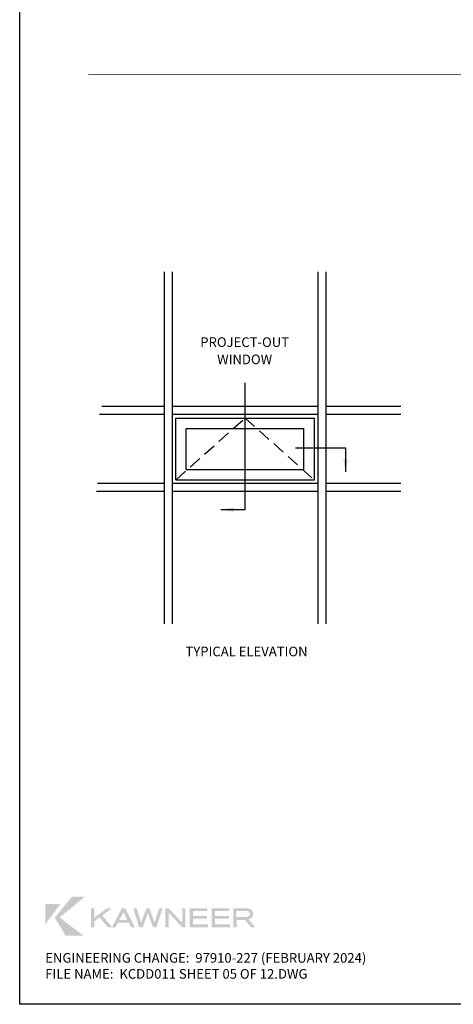
# Model space of a CAD drawing. Units: inches. Extents: x 0 to 149, y 0 to 77.
# Drawn here: x 0 to 17, y 0 to 38 of the extents above; entities that cross this region are included whole.
import ezdxf
from ezdxf.enums import TextEntityAlignment as Align

# ---------------------------------------------------------------- set-up
doc = ezdxf.new("R2010")
doc.units = ezdxf.units.IN
doc.header["$MEASUREMENT"] = 0
doc.linetypes.add('DASHED', pattern=[0.75, 0.5, -0.25])
for name, color, linetype in [('Kawneer Logo-English', 7, 'Continuous'), ('R-ANNO-DIMS', 3, 'Continuous'), ('R-SWTS-DET1', 1, 'Continuous'), ('TEXT', 3, 'Continuous')]:
    doc.layers.add(name, color=color, linetype=linetype)
doc.styles.get("Standard").update_dxf_attribs({"font": 'arial.ttf'})

# ---------------------------------------------------------------- blocks, each defined once
blk = doc.blocks.new('Kawneer Logo English')
at = {"layer": 'Kawneer Logo-English'}
for points in [[(0.2706, 0.0336), (0.2688, 0.035), (0.2633, 0.0391), (0.255, 0.0454), (0.2442, 0.0536), (0.2314, 0.0633), (0.2173, 0.0741), (0.202, 0.0857), (0.1863, 0.0976), (0.1706, 0.1096), (0.1553, 0.1211), (0.1411, 0.132), (0.1285, 0.1417), (0.1176, 0.15), (0.1094, 0.1563), (0.1041, 0.1604), (0.1023, 0.1619), (0.1044, 0.1637), (0.1101, 0.1683), (0.1189, 0.1757), (0.1304, 0.1851), (0.1439, 0.1963), (0.159, 0.2087), (0.1751, 0.2221), (0.1917, 0.2359), (0.2083, 0.2496), (0.2244, 0.2628), (0.2395, 0.2753), (0.253, 0.2864), (0.2644, 0.2959), (0.2731, 0.3031), (0.2788, 0.3078), (0.2808, 0.3095), (0.2799, 0.3095), (0.277, 0.3096), (0.2725, 0.3096), (0.2666, 0.3096), (0.2597, 0.3096), (0.252, 0.3096), (0.2438, 0.3096), (0.2352, 0.3096), (0.2267, 0.3096), (0.2184, 0.3095), (0.2106, 0.3095), (0.2037, 0.3095), (0.1979, 0.3095), (0.1933, 0.3095), (0.1904, 0.3095), (0.1894, 0.3095), (0.188, 0.3078), (0.1841, 0.303), (0.1781, 0.2958), (0.1702, 0.2862), (0.161, 0.2751), (0.1507, 0.2625), (0.1396, 0.2491), (0.1283, 0.2352), (0.1169, 0.2214), (0.1059, 0.208), (0.0955, 0.1955), (0.0863, 0.1843), (0.0785, 0.1748), (0.0724, 0.1675), (0.0686, 0.1627), (0.0672, 0.1612), (0.068, 0.1597), (0.0704, 0.1556), (0.0743, 0.1493), (0.0791, 0.1412), (0.0849, 0.1315), (0.0913, 0.1208), (0.0982, 0.1092), (0.1053, 0.0973), (0.1124, 0.0855), (0.1193, 0.0739), (0.1257, 0.0632), (0.1315, 0.0535), (0.1364, 0.0454), (0.1402, 0.0391), (0.1426, 0.035), (0.1435, 0.0336)], [(0.0002, 0.2564), (0, 0.1137), (0.0012, 0.1153), (0.0046, 0.1197), (0.0099, 0.1268), (0.0167, 0.136), (0.0248, 0.1468), (0.0339, 0.1588), (0.0435, 0.1717), (0.0535, 0.185), (0.0634, 0.1984), (0.073, 0.2112), (0.0821, 0.2234), (0.0902, 0.2342), (0.097, 0.2433), (0.1022, 0.2503), (0.1057, 0.2549), (0.1069, 0.2565)], [(0.8092, 0.2278), (0.7789, 0.1309), (0.7782, 0.1288), (0.7776, 0.127), (0.7771, 0.1253), (0.7767, 0.1238), (0.7764, 0.1249), (0.7761, 0.126), (0.7759, 0.1268), (0.7758, 0.1272), (0.7756, 0.128), (0.7751, 0.1292), (0.774, 0.1323), (0.7721, 0.1373), (0.7698, 0.1436), (0.7671, 0.1512), (0.764, 0.1596), (0.7606, 0.1686), (0.7573, 0.1779), (0.7539, 0.1872), (0.7506, 0.1962), (0.7475, 0.2046), (0.7448, 0.2122), (0.7424, 0.2185), (0.7406, 0.2235), (0.7395, 0.2266), (0.7391, 0.2278), (0.7191, 0.2278), (0.6843, 0.1336), (0.6832, 0.1306), (0.6824, 0.1282), (0.6817, 0.1261), (0.6812, 0.1241), (0.6809, 0.1251), (0.6805, 0.1262), (0.6802, 0.1273), (0.6799, 0.1287), (0.6795, 0.1298), (0.6785, 0.1329), (0.677, 0.1378), (0.675, 0.1442), (0.6726, 0.1516), (0.67, 0.16), (0.6672, 0.169), (0.6643, 0.1782), (0.6614, 0.1875), (0.6586, 0.1964), (0.656, 0.2047), (0.6536, 0.2123), (0.6516, 0.2186), (0.6501, 0.2235), (0.6491, 0.2266), (0.6488, 0.2278), (0.6238, 0.2278), (0.6676, 0.0927), (0.6923, 0.0927), (0.726, 0.1855), (0.727, 0.1883), (0.7278, 0.1906), (0.7285, 0.1928), (0.729, 0.1947), (0.7299, 0.1922), (0.7307, 0.1894), (0.7318, 0.1863), (0.7331, 0.1827), (0.7655, 0.0927), (0.7896, 0.0927), (0.8341, 0.2278), (0.8306, 0.2278)], [(0.9726, 0.2278), (0.9726, 0.1355), (0.973, 0.1265), (0.973, 0.1255), (0.9731, 0.1238), (0.9717, 0.1254), (0.9711, 0.1263), (0.9642, 0.1339), (0.8756, 0.2278), (0.853, 0.2278), (0.853, 0.0927), (0.8757, 0.0927), (0.8757, 0.1928), (0.8757, 0.1931), (0.8756, 0.194), (0.8755, 0.1953), (0.8754, 0.1968), (0.8756, 0.1965), (0.8757, 0.1963), (0.8765, 0.1955), (0.8782, 0.1936), (0.8798, 0.1918), (0.8805, 0.1909), (0.8816, 0.1898), (0.8845, 0.1867), (0.8892, 0.1819), (0.8952, 0.1756), (0.9021, 0.1681), (0.91, 0.1598), (0.9184, 0.151), (0.9272, 0.1418), (0.9358, 0.1326), (0.9442, 0.1237), (0.9521, 0.1154), (0.9591, 0.108), (0.965, 0.1017), (0.9696, 0.0969), (0.9726, 0.0938), (0.9736, 0.0927), (0.9952, 0.0927), (0.9952, 0.2278), (0.9927, 0.2278)], [(1.0494, 0.1526), (1.0512, 0.1526), (1.0549, 0.1526), (1.0602, 0.1526), (1.0668, 0.1526), (1.0744, 0.1526), (1.0827, 0.1526), (1.0915, 0.1526), (1.1006, 0.1526), (1.1095, 0.1526), (1.1182, 0.1526), (1.1262, 0.1526), (1.1334, 0.1526), (1.1396, 0.1526), (1.1442, 0.1526), (1.1472, 0.1526), (1.1482, 0.1526), (1.1482, 0.173), (1.1472, 0.173), (1.1442, 0.173), (1.1396, 0.173), (1.1335, 0.173), (1.1262, 0.173), (1.1182, 0.173), (1.1095, 0.173), (1.1006, 0.173), (1.0915, 0.173), (1.0827, 0.173), (1.0744, 0.173), (1.0668, 0.173), (1.0602, 0.173), (1.0549, 0.173), (1.0512, 0.173), (1.0494, 0.173), (1.0494, 0.1754), (1.0494, 0.1794), (1.0494, 0.1844), (1.0494, 0.1899), (1.0494, 0.1953), (1.0494, 0.2003), (1.0494, 0.2043), (1.0494, 0.2067), (1.0512, 0.2067), (1.055, 0.2067), (1.0605, 0.2067), (1.0672, 0.2067), (1.075, 0.2067), (1.0835, 0.2067), (1.0925, 0.2067), (1.1019, 0.2067), (1.1111, 0.2067), (1.12, 0.2067), (1.1283, 0.2067), (1.1356, 0.2067), (1.1419, 0.2067), (1.1466, 0.2067), (1.1497, 0.2067), (1.1508, 0.2067), (1.1508, 0.2278), (1.1483, 0.2278), (1.0259, 0.2278), (1.0259, 0.0927), (1.1556, 0.0927), (1.1556, 0.1137), (1.1545, 0.1137), (1.1512, 0.1137), (1.1462, 0.1137), (1.1397, 0.1137), (1.1319, 0.1137), (1.1232, 0.1137), (1.1139, 0.1137), (1.1043, 0.1137), (1.0945, 0.1137), (1.0851, 0.1137), (1.0761, 0.1137), (1.0679, 0.1137), (1.0609, 0.1137), (1.0552, 0.1137), (1.0513, 0.1137), (1.0494, 0.1137), (1.0494, 0.1164), (1.0494, 0.1209), (1.0494, 0.1267), (1.0494, 0.1331), (1.0494, 0.1395), (1.0494, 0.1453), (1.0494, 0.1499)], [(1.2056, 0.1526), (1.2075, 0.1526), (1.2112, 0.1526), (1.2165, 0.1526), (1.223, 0.1526), (1.2306, 0.1526), (1.239, 0.1526), (1.2478, 0.1526), (1.2568, 0.1526), (1.2658, 0.1526), (1.2744, 0.1526), (1.2826, 0.1526), (1.2897, 0.1526), (1.2958, 0.1526), (1.3005, 0.1526), (1.3035, 0.1526), (1.3045, 0.1526), (1.3045, 0.173), (1.3035, 0.173), (1.3005, 0.173), (1.2958, 0.173), (1.2897, 0.173), (1.2826, 0.173), (1.2744, 0.173), (1.2658, 0.173), (1.2568, 0.173), (1.2478, 0.173), (1.239, 0.173), (1.2306, 0.173), (1.223, 0.173), (1.2165, 0.173), (1.2112, 0.173), (1.2075, 0.173), (1.2056, 0.173), (1.2056, 0.1754), (1.2056, 0.1794), (1.2056, 0.1844), (1.2056, 0.1899), (1.2056, 0.1953), (1.2056, 0.2003), (1.2056, 0.2043), (1.2056, 0.2067), (1.2075, 0.2067), (1.2113, 0.2067), (1.2167, 0.2067), (1.2234, 0.2067), (1.2313, 0.2067), (1.2397, 0.2067), (1.2489, 0.2067), (1.2581, 0.2067), (1.2674, 0.2067), (1.2762, 0.2067), (1.2845, 0.2067), (1.2919, 0.2067), (1.2981, 0.2067), (1.3029, 0.2067), (1.306, 0.2067), (1.3071, 0.2067), (1.3071, 0.2278), (1.3046, 0.2278), (1.1822, 0.2278), (1.1822, 0.0927), (1.3119, 0.0927), (1.3119, 0.1137), (1.3107, 0.1137), (1.3075, 0.1137), (1.3024, 0.1137), (1.2959, 0.1137), (1.2882, 0.1137), (1.2795, 0.1137), (1.2702, 0.1137), (1.2605, 0.1137), (1.2508, 0.1137), (1.2413, 0.1137), (1.2324, 0.1137), (1.2242, 0.1137), (1.2172, 0.1137), (1.2115, 0.1137), (1.2076, 0.1137), (1.2056, 0.1137), (1.2056, 0.1164), (1.2056, 0.1209), (1.2056, 0.1267), (1.2056, 0.1331), (1.2056, 0.1395), (1.2056, 0.1453), (1.2056, 0.1499)]]:
    blk.add_hatch(color=256, dxfattribs=at).paths.add_polyline_path(points)
h = blk.add_hatch(color=256, dxfattribs=at)
h.paths.add_polyline_path([(0.527, 0.1446), (0.529, 0.1487), (0.5323, 0.1552), (0.5365, 0.1634), (0.541, 0.1723), (0.5453, 0.1808), (0.5491, 0.1882), (0.5516, 0.1932), (0.5526, 0.1952), (0.5528, 0.1958), (0.5534, 0.1971), (0.5542, 0.199), (0.555, 0.2013), (0.5555, 0.2001), (0.5561, 0.1989), (0.5567, 0.1975), (0.5575, 0.1959), (0.5583, 0.1943), (0.5606, 0.1896), (0.564, 0.1829), (0.568, 0.1749), (0.5724, 0.1662), (0.5766, 0.1578), (0.5803, 0.1503), (0.5831, 0.1446), (0.5791, 0.1446), (0.5725, 0.1446), (0.5642, 0.1446), (0.555, 0.1446), (0.5459, 0.1446), (0.5376, 0.1446), (0.5311, 0.1446)], flags=16)
h.paths.add_polyline_path([(0.5657, 0.2278), (0.5444, 0.2278), (0.4748, 0.0934), (0.473, 0.0956), (0.47, 0.0991), (0.4661, 0.1037), (0.4616, 0.1091), (0.4563, 0.1153), (0.4507, 0.122), (0.4448, 0.1291), (0.4387, 0.1362), (0.4327, 0.1433), (0.4269, 0.1502), (0.4215, 0.1567), (0.4165, 0.1626), (0.4123, 0.1675), (0.4089, 0.1715), (0.4065, 0.1744), (0.4053, 0.1758), (0.4067, 0.1769), (0.4094, 0.1789), (0.4132, 0.1817), (0.4179, 0.1852), (0.4232, 0.1891), (0.4291, 0.1935), (0.4353, 0.1982), (0.4416, 0.2029), (0.4479, 0.2076), (0.454, 0.2121), (0.4596, 0.2163), (0.4646, 0.22), (0.4689, 0.2232), (0.4721, 0.2256), (0.4743, 0.2272), (0.475, 0.2278), (0.4674, 0.2278), (0.4396, 0.2278), (0.4386, 0.227), (0.4359, 0.2251), (0.4318, 0.2221), (0.4264, 0.2181), (0.4201, 0.2133), (0.4129, 0.208), (0.4051, 0.2023), (0.397, 0.1963), (0.3889, 0.1904), (0.3809, 0.1845), (0.3733, 0.1788), (0.3663, 0.1737), (0.3602, 0.1691), (0.355, 0.1654), (0.3513, 0.1626), (0.3491, 0.161), (0.3491, 0.1631), (0.3491, 0.1663), (0.3491, 0.1703), (0.3491, 0.175), (0.3491, 0.1802), (0.3491, 0.1858), (0.3491, 0.1917), (0.3491, 0.1975), (0.3491, 0.2033), (0.3491, 0.2088), (0.3491, 0.214), (0.3491, 0.2185), (0.3491, 0.2223), (0.3491, 0.2252), (0.3491, 0.2271), (0.3491, 0.2278), (0.3258, 0.2278), (0.3258, 0.0927), (0.3487, 0.0927), (0.3487, 0.0944), (0.3487, 0.0988), (0.3487, 0.1052), (0.3487, 0.1126), (0.3487, 0.12), (0.3487, 0.1267), (0.3487, 0.1318), (0.3487, 0.1343), (0.3507, 0.1357), (0.3549, 0.1388), (0.3605, 0.1429), (0.3669, 0.1476), (0.3733, 0.1523), (0.3792, 0.1566), (0.3837, 0.1599), (0.3862, 0.1618), (0.3873, 0.1604), (0.3895, 0.1578), (0.3925, 0.1542), (0.3965, 0.1495), (0.4009, 0.1443), (0.4058, 0.1384), (0.4109, 0.1322), (0.4162, 0.126), (0.4216, 0.1196), (0.4266, 0.1137), (0.4313, 0.108), (0.4355, 0.1029), (0.4391, 0.0987), (0.4418, 0.0955), (0.4436, 0.0934), (0.4442, 0.0927), (0.4743, 0.0927), (0.4754, 0.0927), (0.5008, 0.0927), (0.5015, 0.094), (0.5032, 0.0973), (0.5055, 0.1021), (0.5083, 0.1077), (0.5111, 0.1135), (0.5137, 0.1186), (0.5157, 0.1226), (0.5167, 0.1248), (0.518, 0.1248), (0.5207, 0.1248), (0.5246, 0.1248), (0.5296, 0.1248), (0.5353, 0.1248), (0.5415, 0.1248), (0.5482, 0.1248), (0.5551, 0.1248), (0.562, 0.1248), (0.5688, 0.1248), (0.575, 0.1248), (0.5807, 0.1248), (0.5856, 0.1248), (0.5896, 0.1248), (0.5923, 0.1248), (0.5936, 0.1248), (0.5946, 0.1226), (0.5966, 0.1186), (0.5992, 0.1135), (0.602, 0.1077), (0.6048, 0.1021), (0.6071, 0.0973), (0.6088, 0.094), (0.6094, 0.0927), (0.6364, 0.0927), (0.5672, 0.2278)])
h = blk.add_hatch(color=256, dxfattribs=at)
h.paths.add_polyline_path([(1.3584, 0.1651), (1.3584, 0.168), (1.3584, 0.1729), (1.3584, 0.1792), (1.3584, 0.1862), (1.3584, 0.1931), (1.3584, 0.1995), (1.3584, 0.2044), (1.3584, 0.2072), (1.3599, 0.2072), (1.3627, 0.2072), (1.3664, 0.2072), (1.3711, 0.2072), (1.3764, 0.2072), (1.3823, 0.2072), (1.3883, 0.2072), (1.3946, 0.2072), (1.4008, 0.2072), (1.4067, 0.2072), (1.4123, 0.2072), (1.4173, 0.2072), (1.4214, 0.2072), (1.4245, 0.2072), (1.4266, 0.2072), (1.4273, 0.2072), (1.431, 0.2071), (1.4343, 0.2069), (1.4359, 0.2067), (1.4374, 0.2064), (1.4389, 0.2061), (1.4404, 0.2056), (1.4417, 0.2051), (1.443, 0.2045), (1.4442, 0.2037), (1.4454, 0.2029), (1.4466, 0.2018), (1.4476, 0.2007), (1.4486, 0.1993), (1.4495, 0.1978), (1.4504, 0.1961), (1.4511, 0.1945), (1.4516, 0.193), (1.452, 0.1914), (1.4522, 0.19), (1.4524, 0.1887), (1.4524, 0.1875), (1.4525, 0.1863), (1.4524, 0.1845), (1.4522, 0.1828), (1.4519, 0.181), (1.4514, 0.1794), (1.4508, 0.1779), (1.4501, 0.1765), (1.4493, 0.1751), (1.4483, 0.1737), (1.447, 0.1723), (1.4457, 0.1711), (1.4443, 0.17), (1.4428, 0.169), (1.4412, 0.1682), (1.4396, 0.1675), (1.4379, 0.1669), (1.4361, 0.1665), (1.4342, 0.166), (1.4324, 0.1657), (1.4304, 0.1655), (1.4285, 0.1654), (1.4244, 0.1652), (1.4202, 0.1651), (1.4177, 0.1651), (1.4111, 0.1651), (1.4018, 0.1651), (1.391, 0.1651), (1.38, 0.1651), (1.37, 0.1651), (1.3623, 0.1651)], flags=16)
h.paths.add_polyline_path([(1.4438, 0.1486), (1.4469, 0.1492), (1.4495, 0.1499), (1.4519, 0.1506), (1.454, 0.1515), (1.4559, 0.1522), (1.4576, 0.153), (1.4591, 0.154), (1.4606, 0.1549), (1.4621, 0.1558), (1.4634, 0.1569), (1.4647, 0.158), (1.4659, 0.1591), (1.467, 0.1602), (1.468, 0.1613), (1.4689, 0.1626), (1.4699, 0.1637), (1.4706, 0.1649), (1.4715, 0.1662), (1.4721, 0.1674), (1.4728, 0.1686), (1.4733, 0.1699), (1.4738, 0.1711), (1.4743, 0.1724), (1.4747, 0.1737), (1.4754, 0.1761), (1.4758, 0.1785), (1.4762, 0.1808), (1.4765, 0.1831), (1.4766, 0.1851), (1.4767, 0.1871), (1.4766, 0.1889), (1.4765, 0.1906), (1.4764, 0.1924), (1.4761, 0.1941), (1.4758, 0.1958), (1.4756, 0.1974), (1.4751, 0.199), (1.4746, 0.2006), (1.4742, 0.2021), (1.4735, 0.2036), (1.473, 0.2051), (1.4722, 0.2065), (1.4715, 0.2079), (1.4706, 0.2092), (1.4698, 0.2105), (1.4689, 0.2118), (1.4679, 0.213), (1.4669, 0.2141), (1.4658, 0.2154), (1.4647, 0.2164), (1.4635, 0.2174), (1.4622, 0.2184), (1.461, 0.2194), (1.4596, 0.2203), (1.4583, 0.2211), (1.4568, 0.222), (1.4554, 0.2227), (1.4538, 0.2234), (1.4523, 0.224), (1.4507, 0.2246), (1.4491, 0.2251), (1.4473, 0.2256), (1.4452, 0.2262), (1.4433, 0.2265), (1.4411, 0.2269), (1.4389, 0.2272), (1.4364, 0.2274), (1.4335, 0.2276), (1.43, 0.2277), (1.4261, 0.2278), (1.426, 0.2278), (1.3349, 0.2278), (1.3349, 0.0927), (1.3586, 0.0927), (1.3586, 0.0947), (1.3586, 0.1001), (1.3586, 0.108), (1.3586, 0.117), (1.3586, 0.1263), (1.3586, 0.1348), (1.3586, 0.1413), (1.3586, 0.1448), (1.3623, 0.1448), (1.3694, 0.1448), (1.3787, 0.1448), (1.389, 0.1448), (1.3993, 0.1448), (1.4082, 0.1448), (1.4147, 0.1448), (1.4177, 0.1448), (1.4201, 0.142), (1.4252, 0.136), (1.4323, 0.1276), (1.4403, 0.1181), (1.4482, 0.1087), (1.455, 0.1006), (1.4599, 0.0948), (1.4618, 0.0927), (1.4925, 0.0927), (1.4907, 0.0948), (1.4856, 0.1005), (1.4785, 0.1088), (1.4701, 0.1183), (1.4615, 0.1282), (1.4536, 0.1373), (1.4474, 0.1445)])

msp = doc.modelspace()

# ---------------------------------------------------------------- linework, layer by layer
for p, q in [((5.65191, 28.596823), (5.65191, 14.855492)), ((5.96441, 28.596823), (5.96441, 14.855492)), ((11.65191, 28.596823), (11.65191, 14.855492)), ((11.96441, 28.596823), (11.96441, 14.855492)), ((5.65191, 23.339526), (3.206213, 23.339526)), ((11.65191, 23.339526), (5.96441, 23.339526)), ((14.888039, 23.339526), (11.96441, 23.339526)), ((5.65191, 23.027026), (3.121861, 23.027026)), ((11.65191, 23.027026), (5.96441, 23.027026)), ((6.101129, 22.890307), (11.515191, 22.890307)), ((6.101129, 20.476245), (6.101129, 22.890307)), ((11.515191, 20.476245), (11.515191, 22.890307)), ((14.888039, 23.027026), (11.96441, 23.027026)), ((6.507379, 22.484057), (11.108941, 22.484057)), ((6.507379, 20.882495), (6.507379, 22.484057)), ((11.108941, 20.882495), (11.108941, 22.484057)), ((6.507379, 20.882495), (11.108941, 20.882495)), ((6.101129, 20.476245), (11.515191, 20.476245)), ((5.65191, 20.027026), (2.995333, 20.027026)), ((5.65191, 20.339526), (3.037509, 20.339526)), ((11.65191, 20.339526), (5.96441, 20.339526)), ((11.65191, 20.027026), (5.96441, 20.027026)), ((14.888039, 20.339526), (11.96441, 20.339526)), ((14.888039, 20.027026), (11.96441, 20.027026))]:
    msp.add_line(p, q)
msp.add_lwpolyline([(148.903195, 0), (0, 0), (0, 76.812787)])
at = {"const_width": 0.02}
msp.add_lwpolyline([(88.732342, 36.305725), (2.684729, 36.305725)], dxfattribs=at)
at = {"layer": 'R-ANNO-DIMS'}
for p, q in [((8.80816, 19.311461), (8.80816, 24.268602)), ((10.77694, 21.726157), (12.735243, 21.726157)), ((12.735243, 21.726157), (12.735243, 20.783509)), ((8.80816, 19.311461), (7.865512, 19.311461))]:
    msp.add_line(p, q, dxfattribs=at)
for points in [[(12.65191, 21.283509), (12.818577, 21.283509), (12.735243, 20.783509)], [(8.365512, 19.394794), (8.365512, 19.228128), (7.865512, 19.311461)]]:
    msp.add_solid(points, dxfattribs=at)
at = {"layer": 'R-SWTS-DET1', "linetype": 'DASHED'}
for p, q in [((6.109077, 20.476245), (8.80816, 22.890307)), ((8.80816, 22.890307), (11.507242, 20.476245))]:
    msp.add_line(p, q, dxfattribs=at)

# ---------------------------------------------------------------- block references
at = {"xscale": 5.5, "yscale": 5.5, "zscale": 5.5}
msp.add_blockref('Kawneer Logo English', (1, 2.5), dxfattribs=at)

# ---------------------------------------------------------------- texts
at = {"color": 2, "linetype": 'Continuous'}
for s, p in [('PROJECT-OUT', (8.790702, 25.664426)), ('WINDOW', (8.790702, 24.991966)), ('TYPICAL ELEVATION', (8.864381, 13.587495))]:
    msp.add_text(s, height=0.375, dxfattribs=at).set_placement(p, align=Align.CENTER)
at = {"layer": 'TEXT', "insert": (1, 2), "char_height": 0.375, "attachment_point": 1}
msp.add_mtext_dynamic_manual_height_columns('ENGINEERING CHANGE:  97910-227 (FEBRUARY 2024)\\PFILE NAME:  KCDD011 SHEET 05 OF 12.DWG', width=14.2412346, gutter_width=1.25, heights=[0], dxfattribs=at)

doc.saveas('drawing.dxf')
